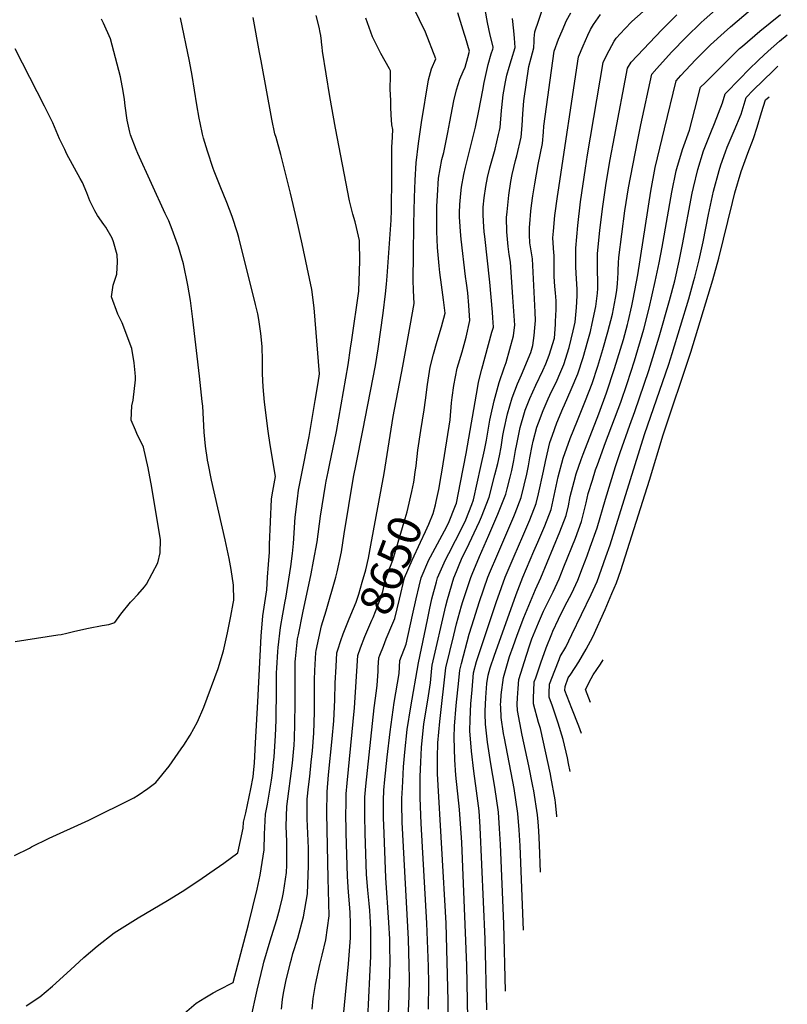
# Model space of a CAD drawing. Units: inches. Extents: x 2508840 to 2513816, y 1491224 to 1496586.
# Drawn here: x 2512310 to 2512979, y 1492743 to 1493601 of the extents above; entities that cross this region are included whole.
import ezdxf
from ezdxf.enums import TextEntityAlignment as Align

# ---------------------------------------------------------------- set-up
doc = ezdxf.new("R2010")
doc.units = ezdxf.units.IN
doc.header["$MEASUREMENT"] = 0
doc.layers.add('tile_2729_21_contour_10ft', color=75, linetype='Continuous')
doc.styles.add('Arial', font='arial.ttf')

msp = doc.modelspace()

# ---------------------------------------------------------------- linework, layer by layer
at = {"layer": 'tile_2729_21_contour_10ft'}
for points, elevation in [([(2512616.35, 1493143.45), (2512627.96, 1493205.83), (2512635.92, 1493255.47), (2512644.19, 1493299.43), (2512650.57, 1493334.65), (2512654.06, 1493354.03), (2512653.65, 1493365.28), (2512653.34, 1493374.58), (2512653.6, 1493396.44), (2512653.93, 1493423.21), (2512654.46, 1493446.21), (2512655.08, 1493461.46), (2512655.84, 1493476.61), (2512657.99, 1493493.33), (2512660.53, 1493511.59), (2512666.59, 1493548.77), (2512669.26, 1493558.3), (2512672.9, 1493567.08), (2512664.08, 1493590.31), (2512648.04, 1493623.43)], 8640), ([(2512675.76, 1493192), (2512676.04, 1493193.24), (2512676.94, 1493198.77), (2512678.5, 1493208.61), (2512685.39, 1493252.64), (2512686.79, 1493267.54), (2512687.27, 1493271.97), (2512688.6, 1493282.56), (2512690.07, 1493290.1), (2512691.61, 1493297.53), (2512695.88, 1493311.97), (2512699.58, 1493324.63), (2512702.79, 1493339.15), (2512702.18, 1493347.85), (2512701.85, 1493352.33), (2512700.91, 1493363.35), (2512699.78, 1493371.54), (2512698.94, 1493377.53), (2512695.04, 1493409.99), (2512694.39, 1493416.64), (2512693.86, 1493425.32), (2512693.75, 1493429.15), (2512693.79, 1493432.91), (2512694.02, 1493440.09), (2512694.7, 1493449.88), (2512695.49, 1493455.45), (2512697.37, 1493466.25), (2512698.93, 1493472.7), (2512707.55, 1493507.52), (2512710.65, 1493521.78), (2512714, 1493539.81), (2512715.1, 1493546.55), (2512718.71, 1493562.33), (2512721.34, 1493571.65), (2512722.67, 1493575.68), (2512722.97, 1493576.67), (2512722.87, 1493577.49), (2512720.34, 1493587.71), (2512718.17, 1493598.9), (2512716.1, 1493610.04)], 8660), ([(2512733.64, 1492754.7), (2512732.39, 1492813.56), (2512729.38, 1492882.48), (2512728.62, 1492896.61), (2512727.52, 1492910.75), (2512724.43, 1492932.55), (2512720.94, 1492952.8), (2512718.02, 1492971.71), (2512716.27, 1492987.36), (2512716.08, 1492996.43), (2512716.08, 1492998.78), (2512716.74, 1493010.56), (2512717.61, 1493022.93), (2512718.6, 1493030.18), (2512720.48, 1493036.57), (2512724.25, 1493047.46), (2512726.86, 1493054.94), (2512743.04, 1493100.28), (2512748.92, 1493115.6), (2512758.41, 1493138.1), (2512761.98, 1493146.14), (2512767.99, 1493160.24), (2512773.46, 1493174.56), (2512779.76, 1493202.86), (2512783.89, 1493219.11), (2512790.1, 1493236.29), (2512796.43, 1493252.04), (2512797.6, 1493254.94), (2512803.42, 1493269.57), (2512809.23, 1493284.38), (2512814.19, 1493299.5), (2512818.65, 1493313.83), (2512823.04, 1493329.18), (2512826.96, 1493344.77), (2512829.68, 1493358.69), (2512830.86, 1493365.24), (2512831.34, 1493371.29), (2512831.99, 1493380.66), (2512831.97, 1493382.71), (2512832.3, 1493389.35), (2512832.54, 1493394.14), (2512835.12, 1493414.41), (2512837.9, 1493434.65), (2512841.02, 1493454.69), (2512848.71, 1493495.04), (2512851.75, 1493509.68), (2512861.28, 1493553.71), (2512865.68, 1493558.6), (2512878.56, 1493572.87), (2512891.14, 1493586.09), (2512904.3, 1493598.81), (2512906.83, 1493601.07), (2512921.74, 1493614.15)], 8730), ([(2512305.87, 1492872.84), (2512318.75, 1492879.4), (2512320.67, 1492880.49), (2512335.94, 1492887.99), (2512367.44, 1492902.26), (2512370.67, 1492903.79), (2512409.71, 1492923.28), (2512413.5, 1492925.52), (2512422.03, 1492931.35), (2512428.95, 1492936.69), (2512440.64, 1492950.95), (2512451.13, 1492965.81), (2512453.23, 1492969.11), (2512458.75, 1492977.89), (2512465.36, 1492989.57), (2512470.9, 1493002.21), (2512483.39, 1493035.93), (2512487.89, 1493051.18), (2512491.54, 1493067.08), (2512494.37, 1493081.51), (2512496.47, 1493092.68), (2512496.98, 1493095.53), (2512496.65, 1493108.53), (2512494.61, 1493122.24), (2512492.8, 1493131.7), (2512489.43, 1493148.18), (2512477.59, 1493200.02), (2512474.56, 1493214.77), (2512473.99, 1493217.59), (2512473.97, 1493217.71), (2512473.94, 1493217.88), (2512472.27, 1493229.78), (2512471.14, 1493241.97), (2512469.79, 1493264.38), (2512469.43, 1493268.55), (2512467.12, 1493290.58), (2512461.24, 1493340.38), (2512459.13, 1493356.44), (2512456.9, 1493369.95), (2512453.06, 1493388.51), (2512448.73, 1493403.4), (2512445.56, 1493411.92), (2512443.09, 1493418.57), (2512440.19, 1493426.09), (2512437.2, 1493432.42), (2512413.17, 1493484.81), (2512411.74, 1493488.01), (2512406.97, 1493501.06), (2512406.38, 1493503.17), (2512403.83, 1493513.62), (2512402.36, 1493526.2), (2512401.68, 1493531.66), (2512400.45, 1493538.85), (2512398.04, 1493551.55), (2512389.31, 1493584.48), (2512383.19, 1493598.16), (2512381.47, 1493601.62)], 8590), ([(2512315.97, 1492741.94), (2512327.82, 1492749.92), (2512338.85, 1492759.19), (2512354.66, 1492773.43), (2512366.18, 1492784.13), (2512377.74, 1492793.95), (2512392.63, 1492805.71), (2512406.45, 1492814.34), (2512413.62, 1492818.68), (2512439.14, 1492833.72), (2512451.83, 1492841.53), (2512466.49, 1492851.24), (2512476.05, 1492857.78), (2512488.21, 1492866.38), (2512500.39, 1492875.32), (2512505.06, 1492896.74), (2512505.46, 1492901.95), (2512507.3, 1492910.24), (2512511.66, 1492931.14), (2512513.79, 1492941.6), (2512514.52, 1492947.89), (2512514.86, 1492953.35), (2512515.91, 1492971.15), (2512517.95, 1493006.84), (2512520.87, 1493064.17), (2512522.34, 1493081.89), (2512525.59, 1493104.57), (2512526.39, 1493115.52), (2512527.19, 1493126.46), (2512527.9, 1493137.32), (2512528.16, 1493144.11), (2512529.8, 1493183.38), (2512530.24, 1493187.12), (2512533.35, 1493203.12), (2512528.47, 1493230.73), (2512526.76, 1493242.75), (2512523.77, 1493267.94), (2512522.43, 1493281.3), (2512521.92, 1493292.68), (2512521.8, 1493304.21), (2512521.54, 1493316.45), (2512520.49, 1493327.73), (2512519.01, 1493337.91), (2512518.36, 1493341.72), (2512517.75, 1493344.83), (2512515.82, 1493353.13), (2512501.16, 1493411.59), (2512500.12, 1493415.62), (2512495.47, 1493429.84), (2512490.84, 1493441.99), (2512484.99, 1493456.15), (2512479.76, 1493469.32), (2512478.9, 1493471.73), (2512473.99, 1493486.6), (2512470.61, 1493498.03), (2512469.58, 1493501.48), (2512467.48, 1493511.45), (2512466.68, 1493515.54), (2512464.7, 1493527.02), (2512462.74, 1493539.78), (2512460.66, 1493552.49), (2512458.17, 1493565.02), (2512450.34, 1493602.9)], 8600), ([(2512451.9, 1492733.85), (2512463.98, 1492744.41), (2512471.57, 1492749.08), (2512478.8, 1492753.19), (2512483.94, 1492755.87), (2512496.31, 1492762.43), (2512509.61, 1492812.99), (2512517.25, 1492843.66), (2512520, 1492855.89), (2512523.43, 1492878.03), (2512523.6, 1492891.49), (2512524.63, 1492908.88), (2512526.21, 1492917.63), (2512528.04, 1492928.14), (2512529.86, 1492938.66), (2512530.34, 1492942.75), (2512530.92, 1492947.74), (2512531.65, 1492954.44), (2512532.08, 1492958.61), (2512532.9, 1492972.99), (2512533.13, 1492977.33), (2512533.84, 1492990.91), (2512533.92, 1492995.87), (2512534.17, 1493013.45), (2512534.24, 1493032.01), (2512534.48, 1493036.35), (2512535.42, 1493050.81), (2512535.66, 1493054.26), (2512537.48, 1493071.74), (2512539.57, 1493083.32), (2512541.65, 1493094.72), (2512542.17, 1493097.25), (2512546.74, 1493124.7), (2512547.94, 1493136.02), (2512548.81, 1493144.94), (2512550.53, 1493167.88), (2512552.43, 1493183.66), (2512553.44, 1493191.36), (2512554.83, 1493198.52), (2512555.71, 1493203.03), (2512562.73, 1493238.1), (2512567.86, 1493269.36), (2512570.37, 1493284.97), (2512571.58, 1493292.69), (2512567.86, 1493339.57), (2512566.95, 1493350.28), (2512564.85, 1493366.14), (2512560.92, 1493385.43), (2512556.56, 1493405.99), (2512551.9, 1493426.5), (2512546.35, 1493449.99), (2512537.97, 1493483.72), (2512533.76, 1493498.72), (2512532.73, 1493501.9), (2512529.96, 1493514.68), (2512520.71, 1493565.48), (2512519.38, 1493572.67), (2512513.76, 1493603.06)], 8610), ([(2512511.69, 1492730.57), (2512517.31, 1492755.64), (2512522.39, 1492777.37), (2512522.99, 1492779.91), (2512528.56, 1492798.67), (2512532.7, 1492811.78), (2512534.39, 1492817.2), (2512536.99, 1492826.8), (2512539.49, 1492836.36), (2512540.26, 1492840.8), (2512542.8, 1492858.29), (2512543.05, 1492864.51), (2512543.21, 1492875.41), (2512543.27, 1492885.31), (2512542.69, 1492898.41), (2512543.08, 1492915.56), (2512548.05, 1492953.55), (2512548.95, 1492963), (2512549.44, 1492969.2), (2512549.75, 1492974.96), (2512550.17, 1492987.65), (2512550.35, 1493005.73), (2512550.32, 1493030.5), (2512550.51, 1493041.78), (2512550.67, 1493044.2), (2512552.56, 1493061.63), (2512553.24, 1493065.18), (2512557.01, 1493084.42), (2512564.48, 1493118.48), (2512566.51, 1493129.59), (2512569.57, 1493146.42), (2512572.6, 1493168.57), (2512576.81, 1493195.64), (2512577.47, 1493199.07), (2512579.07, 1493207.3), (2512580.25, 1493213.14), (2512586.3, 1493242.47), (2512596.47, 1493300.51), (2512598.78, 1493315.07), (2512599.8, 1493322.2), (2512605.82, 1493364.7), (2512606.71, 1493391.26), (2512606.78, 1493394.89), (2512606.62, 1493403.81), (2512606.42, 1493408.74), (2512603.86, 1493420.2), (2512602.66, 1493425.15), (2512600.72, 1493431.89), (2512597.88, 1493443.48), (2512585.55, 1493506.79), (2512580.66, 1493534.41), (2512574.29, 1493573.78), (2512573.84, 1493577.24), (2512573.36, 1493581.6), (2512573.32, 1493582.65), (2512572.75, 1493587.5), (2512572.23, 1493590.04), (2512571.21, 1493594.66), (2512568.74, 1493604.95)], 8620), ([(2512538.49, 1492739.15), (2512539.48, 1492747.57), (2512540.26, 1492753.05), (2512542.37, 1492763.17), (2512546.3, 1492779.81), (2512547.1, 1492782.65), (2512548.5, 1492787.54), (2512552.61, 1492800.91), (2512557.66, 1492819.46), (2512561.06, 1492839.69), (2512562.02, 1492864.31), (2512562.06, 1492870.39), (2512561.92, 1492879.51), (2512560.82, 1492904.97), (2512560.98, 1492922.04), (2512562.08, 1492932.77), (2512563.06, 1492941.86), (2512564.49, 1492954.39), (2512565.44, 1492964.17), (2512566.64, 1492979.7), (2512567.17, 1492997.96), (2512567.39, 1493025.92), (2512567.66, 1493034.14), (2512568.47, 1493049.84), (2512568.58, 1493051.65), (2512573.42, 1493073.07), (2512577.39, 1493086.29), (2512585.95, 1493115.49), (2512587.05, 1493120.18), (2512590.94, 1493137.66), (2512593.18, 1493153.18), (2512601.21, 1493202.7), (2512603.44, 1493214.02), (2512609.53, 1493243.22), (2512620.3, 1493299.97), (2512622.76, 1493314.53), (2512627.04, 1493345.55), (2512629.14, 1493362.27), (2512629.89, 1493370.91), (2512630.46, 1493377.82), (2512634.11, 1493426.48), (2512634.32, 1493435.38), (2512634.63, 1493464.33), (2512634.61, 1493475.54), (2512634.67, 1493491.17), (2512634.94, 1493493.62), (2512635.5, 1493505.59), (2512634.81, 1493509.6), (2512634.11, 1493518.43), (2512633.74, 1493525.1), (2512633.87, 1493530.9), (2512633.23, 1493540.76), (2512633.51, 1493552.42), (2512633.56, 1493556.64), (2512632.56, 1493558.56), (2512625.16, 1493571.87), (2512617.91, 1493586.39), (2512611.93, 1493602.59)], 8630), ([(2512630.82, 1492706.31), (2512633.07, 1492769.87), (2512633.23, 1492781.12), (2512633.04, 1492792.7), (2512632.84, 1492800.04), (2512632.19, 1492814.49), (2512629.49, 1492853.5), (2512627.62, 1492899.58), (2512627.47, 1492905.09), (2512627.29, 1492920.84), (2512627.77, 1492930.03), (2512628.58, 1492939.16), (2512630.51, 1492958.6), (2512633.16, 1492980.64), (2512636.68, 1493006.18), (2512641.05, 1493031.53), (2512641.56, 1493043.02), (2512647.17, 1493057.19), (2512652.78, 1493082.47), (2512655.74, 1493096.54), (2512658.46, 1493107.57), (2512660.37, 1493114.91), (2512666.88, 1493130.55), (2512668.32, 1493133.31), (2512680.59, 1493155.86), (2512684.1, 1493162.7), (2512690.29, 1493178.06), (2512691.05, 1493180.1), (2512694.67, 1493197.93), (2512699.61, 1493223.38), (2512709.5, 1493281.68), (2512710.34, 1493285.45), (2512712.99, 1493296.63), (2512721.84, 1493328.89), (2512723.15, 1493333.31), (2512722.69, 1493341.49), (2512722.38, 1493346.44), (2512720.12, 1493372.44), (2512715.63, 1493412.48), (2512715.26, 1493416.35), (2512714.47, 1493425.5), (2512714.38, 1493431.65), (2512714.4, 1493438.04), (2512715.19, 1493445.99), (2512716.57, 1493455.86), (2512718.18, 1493463.64), (2512720.19, 1493472.26), (2512724.61, 1493488.41), (2512727.77, 1493501.18), (2512728.57, 1493504.71), (2512728.97, 1493507.38), (2512730.39, 1493522.21), (2512730.52, 1493524.86), (2512731.06, 1493530.23), (2512731.73, 1493535.68), (2512733.67, 1493547.03), (2512734.97, 1493552.82), (2512736.88, 1493559.75), (2512739.03, 1493566.65), (2512742.29, 1493577.14), (2512741.73, 1493585.19), (2512741, 1493591.49), (2512739.98, 1493602.39)], 8670), ([(2512648.58, 1492724.33), (2512649.67, 1492750.43), (2512649.97, 1492765.87), (2512649.86, 1492777.36), (2512649.16, 1492800.04), (2512643.77, 1492902.1), (2512643.36, 1492917.9), (2512643.43, 1492922.98), (2512643.59, 1492927.14), (2512644.12, 1492937.42), (2512644.94, 1492950.15), (2512645.88, 1492962.91), (2512648.15, 1492982.63), (2512651.1, 1493002.54), (2512657.85, 1493040.87), (2512665.67, 1493078.29), (2512667.53, 1493087.08), (2512669.57, 1493096.65), (2512673.51, 1493111.52), (2512674.53, 1493115.02), (2512681.4, 1493130.67), (2512684.5, 1493136.21), (2512696.05, 1493158.69), (2512699.3, 1493165.48), (2512704.32, 1493178.75), (2512705.75, 1493182.79), (2512712.34, 1493211.81), (2512715.53, 1493226.3), (2512717.1, 1493234.8), (2512720.16, 1493252.32), (2512720.71, 1493255.05), (2512723.77, 1493269.18), (2512728.11, 1493285.19), (2512732.49, 1493297.89), (2512734.35, 1493302.63), (2512740.81, 1493325.67), (2512741.13, 1493328.41), (2512741.81, 1493335.02), (2512740.27, 1493359.44), (2512738.18, 1493389.86), (2512737.08, 1493396.72), (2512735.96, 1493403.75), (2512734.88, 1493416.44), (2512734.67, 1493429.04), (2512735.11, 1493433.71), (2512736.6, 1493448.34), (2512738.3, 1493460.34), (2512739.54, 1493466.38), (2512742.4, 1493478.68), (2512743.49, 1493482.68), (2512747.5, 1493498.96), (2512748.34, 1493509.07), (2512748.88, 1493519.28), (2512749.47, 1493526.79), (2512749.88, 1493530.58), (2512754.2, 1493560.53), (2512756.05, 1493568.03), (2512758.36, 1493576.68), (2512758.65, 1493582.49), (2512758.84, 1493584.77), (2512759.34, 1493590.58), (2512762.8, 1493600.78), (2512765.55, 1493608.74)], 8680), ([(2512654.01, 1493200.2), (2512655.08, 1493207.06), (2512655.84, 1493212.56), (2512657.4, 1493226.1), (2512660.02, 1493243.42), (2512662.99, 1493261.29), (2512663.97, 1493269.77), (2512665.73, 1493283.53), (2512668.2, 1493298.52), (2512671.07, 1493309.91), (2512674.25, 1493321.28), (2512678.09, 1493333.53), (2512681.06, 1493345.53), (2512679.69, 1493357.08), (2512677.83, 1493370.19), (2512676.42, 1493381.02), (2512675.88, 1493386.75), (2512674.58, 1493402.77), (2512674.01, 1493416.67), (2512673.81, 1493424.17), (2512673.77, 1493427.57), (2512673.96, 1493438.51), (2512674.42, 1493448.15), (2512675.47, 1493463.11), (2512678.27, 1493479.38), (2512679.9, 1493485.64), (2512683.55, 1493502.92), (2512685.17, 1493512.3), (2512688.59, 1493530.56), (2512691.08, 1493540.24), (2512694.03, 1493549.53), (2512696.75, 1493556.06), (2512698.49, 1493559.81), (2512700.99, 1493568.39), (2512702.23, 1493573.84), (2512698.81, 1493585.72), (2512698.05, 1493588.35), (2512692.07, 1493607.36)], 8650), ([(2512666.68, 1492739.22), (2512666.95, 1492761.78), (2512666.75, 1492776.37), (2512665.29, 1492814.03), (2512660.18, 1492900.79), (2512659.3, 1492923.2), (2512659.23, 1492929.15), (2512659.4, 1492941.7), (2512659.87, 1492954.33), (2512660.53, 1492967.02), (2512662.58, 1492987.67), (2512665.65, 1493006.62), (2512666.76, 1493012.23), (2512668.26, 1493023.3), (2512669.59, 1493036.24), (2512669.85, 1493038.71), (2512681.73, 1493090.54), (2512683.18, 1493096.17), (2512688.77, 1493114.92), (2512688.84, 1493115.13), (2512689.02, 1493115.6), (2512696.08, 1493132.62), (2512699.77, 1493140.03), (2512711.03, 1493163.95), (2512712.9, 1493167.97), (2512719.56, 1493185.32), (2512724.58, 1493204.78), (2512726.94, 1493214.48), (2512728.47, 1493221.32), (2512729.84, 1493228.92), (2512731.5, 1493238.88), (2512732.36, 1493243.28), (2512735.46, 1493257.75), (2512739.51, 1493271.69), (2512744.27, 1493283.93), (2512747.81, 1493291.9), (2512755.77, 1493311.15), (2512757.58, 1493317.44), (2512758.78, 1493326.08), (2512759.32, 1493332.65), (2512759.84, 1493339.22), (2512759.64, 1493346.52), (2512757.24, 1493393), (2512756.26, 1493399.88), (2512755.08, 1493406.74), (2512754.74, 1493413.72), (2512754.62, 1493420.18), (2512754.91, 1493423.41), (2512755.96, 1493434.33), (2512756.49, 1493439.5), (2512757.72, 1493447.75), (2512759.36, 1493458.38), (2512762.19, 1493475.17), (2512766.04, 1493493.33), (2512767, 1493503.4), (2512767.28, 1493508.35), (2512776.25, 1493573.92), (2512780, 1493584.29), (2512783.02, 1493591.55), (2512787.06, 1493600.61), (2512790.56, 1493607.36)], 8690), ([(2512683.66, 1492723.74), (2512683.85, 1492746.37), (2512682.09, 1492814.03), (2512674.61, 1492944.21), (2512674.36, 1492954.47), (2512674.42, 1492958.41), (2512674.83, 1492971.03), (2512676.49, 1492989.68), (2512681.85, 1493036.56), (2512688.66, 1493064.85), (2512691.14, 1493074.79), (2512695.32, 1493090.62), (2512696.46, 1493094.18), (2512703.59, 1493115.25), (2512704.75, 1493118.18), (2512711.05, 1493133.61), (2512719.15, 1493151.97), (2512727.01, 1493170.33), (2512733.91, 1493187.95), (2512735.09, 1493192.33), (2512737.81, 1493202.57), (2512739.26, 1493208.55), (2512740.95, 1493217.05), (2512742.51, 1493225.84), (2512743.59, 1493231.43), (2512745.86, 1493243.02), (2512746.6, 1493245.89), (2512750.21, 1493259.01), (2512750.95, 1493260.97), (2512754.99, 1493271.22), (2512760.25, 1493282.86), (2512766.2, 1493295.52), (2512768.78, 1493301.39), (2512771.93, 1493309.02), (2512776.39, 1493323.89), (2512777.23, 1493335.66), (2512777.41, 1493338.35), (2512777.72, 1493343.39), (2512777.97, 1493348.77), (2512777.81, 1493356.28), (2512777.32, 1493363.33), (2512776.84, 1493368.92), (2512776.28, 1493377.52), (2512776.13, 1493382.02), (2512776.24, 1493393.62), (2512776.18, 1493396.12), (2512775.94, 1493398.21), (2512775.09, 1493411.1), (2512775.58, 1493416.88), (2512776.76, 1493430.51), (2512779.06, 1493447.15), (2512779.63, 1493450.96), (2512797.5, 1493568.99), (2512801.36, 1493578.45), (2512805.4, 1493587.88), (2512807.92, 1493592.82), (2512810.49, 1493597.06), (2512816.64, 1493605.92)], 8700), ([(2512700.86, 1492730.85), (2512700.02, 1492777.22), (2512695.67, 1492884.26), (2512693.67, 1492913.06), (2512690.56, 1492943.12), (2512689.51, 1492956.43), (2512688.93, 1492975.76), (2512689.42, 1492985.76), (2512690.83, 1493003.54), (2512692.94, 1493025.35), (2512693.84, 1493034.4), (2512695.3, 1493040.23), (2512701.99, 1493065.89), (2512704.34, 1493073.23), (2512711.11, 1493094.27), (2512718.45, 1493115.36), (2512720.81, 1493121.11), (2512726.12, 1493133.72), (2512741.1, 1493168.35), (2512742.31, 1493171.33), (2512747.36, 1493185.03), (2512750.13, 1493195.66), (2512752.36, 1493205.23), (2512753.74, 1493212.53), (2512755.09, 1493219.63), (2512757, 1493229.82), (2512758.01, 1493234.07), (2512761.09, 1493246.12), (2512762.49, 1493250.08), (2512766.51, 1493260.76), (2512770.93, 1493270.92), (2512772.38, 1493274.16), (2512778.67, 1493287.29), (2512781.06, 1493292.76), (2512784.51, 1493300.71), (2512789.21, 1493315.59), (2512792.8, 1493330.04), (2512794.46, 1493337.61), (2512795.65, 1493350.39), (2512796.18, 1493360.56), (2512796.15, 1493366.05), (2512795.36, 1493380.47), (2512795.02, 1493386.02), (2512795.12, 1493402.2), (2512796.9, 1493421.83), (2512799.18, 1493442.49), (2512803.41, 1493471.93), (2512805.28, 1493483.48), (2512818.75, 1493564.05), (2512821.95, 1493570.62), (2512828.61, 1493582.49), (2512830.19, 1493585.1), (2512837.79, 1493593.25), (2512843.9, 1493599.74), (2512853.9, 1493608.53)], 8710), ([(2512717.53, 1492738.45), (2512716.13, 1492800.04), (2512711.8, 1492897.61), (2512710.68, 1492911.9), (2512708.52, 1492929.26), (2512706.08, 1492946.5), (2512704.01, 1492963.89), (2512702.7, 1492981.6), (2512702.92, 1492991.44), (2512703.67, 1493005.01), (2512704.6, 1493017.27), (2512705.84, 1493032.25), (2512708.46, 1493041.93), (2512717.68, 1493069.92), (2512725.93, 1493094.41), (2512727.01, 1493097.5), (2512733.52, 1493115.48), (2512736.96, 1493123.7), (2512741.27, 1493133.84), (2512748.98, 1493151.35), (2512754.98, 1493165.46), (2512760.37, 1493179.81), (2512762.4, 1493188.03), (2512766.91, 1493207.89), (2512768.49, 1493216.21), (2512772.41, 1493232.71), (2512774.75, 1493239.27), (2512778.55, 1493249.97), (2512783.59, 1493262.51), (2512785.04, 1493265.8), (2512791.09, 1493279.08), (2512796.83, 1493292.57), (2512801.43, 1493306.94), (2512805.65, 1493321.56), (2512807.8, 1493329.7), (2512809.38, 1493336.49), (2512812.54, 1493351.33), (2512813.85, 1493362.94), (2512814.17, 1493367.13), (2512814.12, 1493374.42), (2512814.02, 1493381.58), (2512813.81, 1493386.01), (2512813.98, 1493397.51), (2512814.74, 1493405.83), (2512815.91, 1493417.9), (2512818.46, 1493438.44), (2512821.6, 1493458.91), (2512825.12, 1493479.31), (2512828.8, 1493499.23), (2512840, 1493559.12), (2512843.32, 1493564.32), (2512870.05, 1493592.36), (2512883.05, 1493605.46)], 8720), ([(2512749.32, 1492807.88), (2512746.47, 1492881.32), (2512745.71, 1492895.44), (2512744.55, 1492909.59), (2512741.23, 1492931.4), (2512732.8, 1492975.14), (2512732.1, 1492979.21), (2512730.11, 1492993.23), (2512729.56, 1493002.09), (2512729.49, 1493004.47), (2512729.58, 1493007.01), (2512730.03, 1493013), (2512732.02, 1493028.19), (2512737.36, 1493046.4), (2512740.38, 1493055.04), (2512743.94, 1493064.87), (2512749.84, 1493080.49), (2512759.77, 1493104.65), (2512764.58, 1493115.06), (2512781.17, 1493154.96), (2512786.67, 1493169.27), (2512788.56, 1493177.54), (2512790.05, 1493185.9), (2512793.52, 1493198.86), (2512795.33, 1493205.56), (2512799.78, 1493217.95), (2512801.52, 1493222.76), (2512815.1, 1493257.89), (2512821.75, 1493276.11), (2512828.82, 1493297.29), (2512836.52, 1493322.66), (2512840.06, 1493335.58), (2512840.7, 1493338.11), (2512843.86, 1493351.82), (2512845.16, 1493357.74), (2512849.06, 1493379.06), (2512860.43, 1493451.81), (2512864.28, 1493472.6), (2512872.37, 1493506.1), (2512882.58, 1493548.03), (2512886.71, 1493552.49), (2512899.47, 1493566.17), (2512909.37, 1493576.18), (2512912.47, 1493579.26), (2512924.38, 1493590.16), (2512929.82, 1493595.06), (2512947.35, 1493609.97)], 8740), ([(2512764.27, 1492858.57), (2512763.43, 1492882.39), (2512762.81, 1492894.45), (2512762.15, 1492902.35), (2512761.63, 1492908.43), (2512758.41, 1492929.46), (2512757.65, 1492933.34), (2512754.07, 1492951.1), (2512748.37, 1492977.95), (2512744.26, 1492999.24), (2512744.02, 1493004.88), (2512744.23, 1493010.22), (2512744.79, 1493018.55), (2512745.43, 1493026.2), (2512752.16, 1493047.67), (2512754.98, 1493056.64), (2512756.82, 1493061.8), (2512762.39, 1493075.6), (2512766.75, 1493085.96), (2512769.46, 1493091.25), (2512775.21, 1493102.61), (2512780.42, 1493114), (2512784.7, 1493124.64), (2512794.72, 1493149.53), (2512800.02, 1493163.92), (2512802.09, 1493172.11), (2512803.93, 1493180.4), (2512805.79, 1493188.44), (2512809.45, 1493200.04), (2512812.32, 1493208.93), (2512813.91, 1493213.45), (2512820.99, 1493232.73), (2512834.16, 1493267.91), (2512839.78, 1493284.21), (2512846.16, 1493304.02), (2512854.22, 1493331.57), (2512858.92, 1493349.84), (2512864.31, 1493373.03), (2512867.81, 1493389.29), (2512870.33, 1493403.05), (2512878.77, 1493450.9), (2512882.65, 1493469.69), (2512883.07, 1493471.67), (2512888.1, 1493488.24), (2512894.11, 1493505.1), (2512898.92, 1493523.07), (2512903.87, 1493542.34), (2512907.77, 1493546.31), (2512923.73, 1493562.12), (2512937.87, 1493576.04), (2512940.28, 1493578.26), (2512955.57, 1493591.22), (2512973.36, 1493605.71)], 8750), ([(2512778.43, 1492906.6), (2512778.37, 1492907.32), (2512777.29, 1492919.26), (2512776.98, 1492921.37), (2512773.34, 1492941.8), (2512772.93, 1492943.87), (2512764.27, 1492983.51), (2512762.64, 1492988.9), (2512758.16, 1493005.13), (2512758.15, 1493008.83), (2512758.18, 1493010.89), (2512758.46, 1493016.52), (2512758.84, 1493024.21), (2512760.06, 1493027.72), (2512764.65, 1493040.83), (2512769.26, 1493053.86), (2512774.11, 1493066.27), (2512775.08, 1493068.34), (2512780.06, 1493078.81), (2512785.53, 1493090.18), (2512791.54, 1493101.52), (2512796.85, 1493112.91), (2512800.93, 1493123.56), (2512804.95, 1493134.21), (2512807.63, 1493141.53), (2512813.79, 1493158.4), (2512820.83, 1493183.37), (2512829.65, 1493211.84), (2512833.6, 1493224.27), (2512842.23, 1493248.03), (2512846.53, 1493259.74), (2512858.67, 1493295.49), (2512867.84, 1493324.98), (2512876.75, 1493356.71), (2512881.27, 1493373.73), (2512885.28, 1493390.71), (2512888.17, 1493405.42), (2512896.52, 1493450.02), (2512897.65, 1493455.08), (2512901.3, 1493470.76), (2512906.35, 1493486.97), (2512912.64, 1493503.11), (2512915.93, 1493510.93), (2512923.05, 1493528.7), (2512925.17, 1493536.65), (2512938.34, 1493550.06), (2512945.64, 1493557.45), (2512954.61, 1493566.16), (2512962.86, 1493573.78), (2512972.56, 1493582.48), (2512979.41, 1493588.2)], 8760), ([(2512306.4, 1493059.46), (2512343.55, 1493065.12), (2512346.33, 1493065.66), (2512351.31, 1493066.79), (2512358.3, 1493068.5), (2512370.29, 1493071.19), (2512382.31, 1493073.47), (2512387.96, 1493074.31), (2512393.34, 1493076.04), (2512398.31, 1493083.15), (2512406.91, 1493093.58), (2512408.32, 1493095.18), (2512413.27, 1493100.51), (2512419.1, 1493107.03), (2512420.87, 1493109.48), (2512430.75, 1493127.93), (2512432.7, 1493136.74), (2512433.13, 1493148.08), (2512425.58, 1493193.59), (2512422.38, 1493210.72), (2512418.1, 1493228.9), (2512412.41, 1493240.61), (2512411.12, 1493243.58), (2512407.33, 1493252.35), (2512408.07, 1493264.84), (2512409.14, 1493269.62), (2512411.2, 1493287.53), (2512411.16, 1493290.19), (2512411.03, 1493293.58), (2512410.03, 1493302.35), (2512408.03, 1493314.62), (2512399.6, 1493337.02), (2512395.81, 1493344.72), (2512390.4, 1493359.87), (2512391.68, 1493369.98), (2512395.02, 1493379.41), (2512395.42, 1493390.13), (2512395.26, 1493396.39), (2512392.06, 1493407.67), (2512390.95, 1493410.8), (2512385.43, 1493420.42), (2512383.58, 1493422.84), (2512378.16, 1493430.68), (2512375.9, 1493434.64), (2512371.55, 1493443.51), (2512368.81, 1493450.35), (2512364.98, 1493459.45), (2512363.02, 1493462.92), (2512351.42, 1493484.18), (2512349.52, 1493488.07), (2512345.1, 1493497.54), (2512339.03, 1493511.44), (2512331.9, 1493525.8), (2512319.26, 1493550.95), (2512306.34, 1493575.85)], 8580), ([(2512790.08, 1492946.1), (2512788.74, 1492953.03), (2512787.72, 1492958.02), (2512784.1, 1492973.94), (2512779.77, 1492988.29), (2512774.65, 1493003.02), (2512771.75, 1493010.9), (2512771.82, 1493014.54), (2512772.25, 1493022.22), (2512776.63, 1493034.14), (2512780.41, 1493043.75), (2512781.5, 1493046.48), (2512786.34, 1493054.58), (2512791.71, 1493065.57), (2512808.36, 1493100.4), (2512813.61, 1493111.79), (2512817.48, 1493122.45), (2512821.27, 1493133.12), (2512824.85, 1493143.8), (2512854.99, 1493239.69), (2512876.15, 1493301.23), (2512879.09, 1493310.4), (2512893.43, 1493358.07), (2512897.86, 1493373.88), (2512898.66, 1493376.95), (2512902.56, 1493392.12), (2512905.96, 1493407.73), (2512910.79, 1493431.58), (2512915.17, 1493451.96), (2512919.87, 1493469.84), (2512921.41, 1493474.65), (2512925.4, 1493486.02), (2512927.01, 1493490.06), (2512933.1, 1493504.5), (2512939.14, 1493519.05), (2512943.42, 1493533.5), (2512949.76, 1493539.98), (2512966.96, 1493556.68), (2512971.28, 1493560.63)], 8770), ([(2512799.9, 1492979.41), (2512797.64, 1492985.61), (2512791.48, 1493001.13), (2512785.47, 1493016.72), (2512785.66, 1493020.23), (2512788.51, 1493027.72), (2512790.74, 1493031), (2512797.68, 1493041.81), (2512804.17, 1493052.68), (2512809.96, 1493063.62), (2512820.55, 1493087.41), (2512826.53, 1493101.23), (2512830.52, 1493110.67), (2512834.24, 1493121.34), (2512859.38, 1493200.04), (2512871.16, 1493239.44), (2512895.35, 1493311.66), (2512914.55, 1493374.59), (2512919.76, 1493393.52), (2512931.54, 1493442.02), (2512933.76, 1493450.44), (2512939.06, 1493468.89), (2512944.97, 1493485.05), (2512949.99, 1493497.83), (2512953.07, 1493507.56), (2512957.02, 1493520.37), (2512960.54, 1493531.29), (2512963.47, 1493534.15)], 8780), ([(2512607.41, 1493053.93), (2512607.43, 1493053.97), (2512611.19, 1493063.92), (2512617.38, 1493077.99), (2512618.39, 1493080.38), (2512620.41, 1493085.48), (2512624.8, 1493096.94), (2512626.84, 1493103.12), (2512629.54, 1493114.67), (2512635.47, 1493130.41), (2512646.3, 1493166.5), (2512648.07, 1493172.54), (2512652.06, 1493190.15), (2512653.71, 1493198.28), (2512654.01, 1493200.2)], 8650), ([(2512624.25, 1493047.58), (2512627.34, 1493055.5), (2512629.79, 1493061.72), (2512635.6, 1493075.4), (2512637.3, 1493079.49), (2512641.28, 1493096.43), (2512645.7, 1493114.79), (2512652.28, 1493130.44), (2512659.58, 1493146.09), (2512663.92, 1493155.37), (2512667.02, 1493161.74), (2512670.73, 1493171), (2512672.71, 1493178.45), (2512673.42, 1493181.41), (2512675.76, 1493192)], 8660), ([(2512590.34, 1493060.37), (2512592.27, 1493066.16), (2512596.92, 1493077.72), (2512599.01, 1493082.67), (2512603.52, 1493093.61), (2512605.92, 1493100.56), (2512608.94, 1493111.12), (2512611.93, 1493121.96), (2512614.22, 1493132.04), (2512616.35, 1493143.45)], 8640), ([(2512565.09, 1492739.06), (2512566.03, 1492748.33), (2512568.19, 1492760.6), (2512571.86, 1492777.92), (2512573.97, 1492786.06), (2512577.18, 1492799.58), (2512580.06, 1492820.34), (2512579.6, 1492842.35), (2512579.16, 1492853.06), (2512578.1, 1492910), (2512578.4, 1492928.34), (2512579.59, 1492943.21), (2512582.61, 1492974.64), (2512584.01, 1492990.29), (2512584.87, 1493008.76), (2512585.38, 1493023.12), (2512586.11, 1493037.6), (2512586.82, 1493049.49), (2512587.63, 1493052.21), (2512590.34, 1493060.37)], 8640), ([(2512592.4, 1492733.52), (2512596.94, 1492778.45), (2512598.78, 1492801.27), (2512598.73, 1492813.69), (2512598.48, 1492823.12), (2512598.11, 1492827.39), (2512596.86, 1492841.03), (2512596.11, 1492854.73), (2512594.89, 1492892.64), (2512594.64, 1492911.09), (2512594.73, 1492915.58), (2512595, 1492926.75), (2512595.73, 1492935.89), (2512602.01, 1493001.6), (2512605.07, 1493047.34), (2512607.41, 1493053.93)], 8650), ([(2512613.01, 1492713.25), (2512616.24, 1492785.22), (2512616.49, 1492796.39), (2512616.44, 1492800.04), (2512616.3, 1492807.96), (2512616.16, 1492814.49), (2512615.45, 1492824.91), (2512614.95, 1492831.11), (2512613.66, 1492842.69), (2512612.69, 1492856.36), (2512611.37, 1492892.3), (2512611.19, 1492907.6), (2512611.22, 1492923.78), (2512611.94, 1492933.36), (2512619.27, 1493001.7), (2512621.36, 1493016.44), (2512621.81, 1493021.41), (2512622.69, 1493033.28), (2512622.86, 1493036.8), (2512623.31, 1493045.18), (2512624.25, 1493047.58)], 8660), ([(2512807.84, 1493006.36), (2512803.47, 1493017.53), (2512808.52, 1493027.2), (2512810.29, 1493030.47), (2512816.56, 1493039.79), (2512818.78, 1493043.43)], 8790)]:
    msp.add_lwpolyline(points, dxfattribs=dict(at, elevation=elevation))

# ---------------------------------------------------------------- texts
at = {"color": 18, "style": 'Arial'}
msp.add_text('8650', height=28.8, rotation=69.34548, dxfattribs=at).set_placement((2512633.78, 1493125.91), align=Align.MIDDLE_CENTER)

doc.saveas('drawing.dxf')
